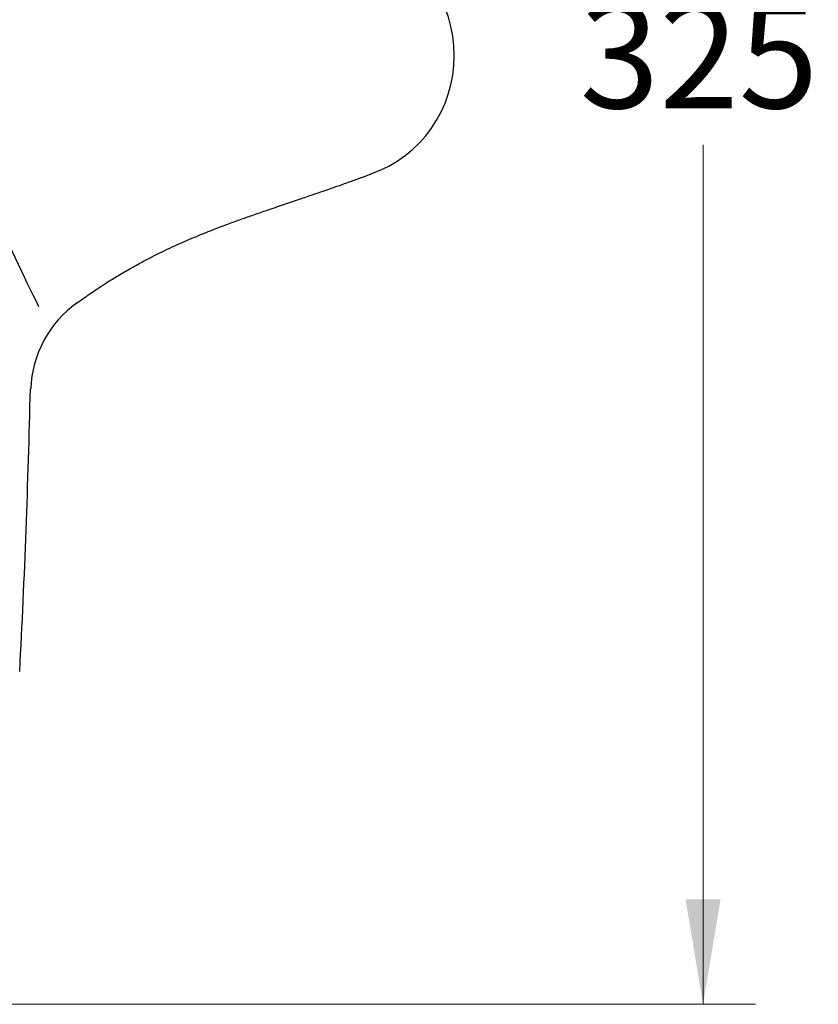
# Model space of a CAD drawing. Units: millimetres. Extents: x 6 to 291, y 4 to 413.
# Drawn here: x 115 to 160, y 199 to 255 of the extents above; entities that cross this region are included whole.
import ezdxf
from ezdxf.enums import TextEntityAlignment as Align

# ---------------------------------------------------------------- set-up
doc = ezdxf.new("R2010")
doc.units = ezdxf.units.MM
doc.layers.add('Default', color=7, linetype='Continuous')
doc.layers.add('Level_0', color=7, linetype='Continuous')
doc.styles.add('SEACAD_arial_ttf', font='arial.ttf')
doc.dimstyles.new('$DDT_AUDIT_GENERATED_(45E)', dxfattribs={"dimtxt": 6, "dimasz": 6, "dimexe": 3, "dimexo": 0, "dimgap": 3, "dimtad": 0, "dimtih": 1, "dimtoh": 1, "dimdec": 0, "dimlfac": 3.000003, "dimtxsty": 'SEACAD_arial_ttf', "dimblk1": '_SE_FILLED', "dimblk2": '_SE_FILLED', "dimsah": 1, "dimcen": 3, "dimclrd": 136, "dimclre": 136, "dimclrt": 136, "dimadec": 0, "dimazin": 0, "dimtfac": 1, "dimtdec": 0, "dimtofl": 0, "dimtmove": 0, "dimatfit": 3, "dimfxl": 0, "dimtolj": 1, "dimarcsym": 0})

# ---------------------------------------------------------------- blocks, each defined once
blk = doc.blocks.new('DMBLK14')
at = {"layer": 'Default', "linetype": 'Continuous', "lineweight": 20}
for points in [[(154.841, 301.51), (153.841, 307.51), (152.841, 301.51)], [(154.841, 205.151), (152.841, 205.151), (153.841, 199.151)]]:
    blk.add_hatch(color=136, dxfattribs=at).paths.add_polyline_path(points)
at = {"layer": 'Default', "color": 136, "linetype": 'Continuous', "lineweight": 20}
for p, q in [((112.913, 307.51), (156.841, 307.51)), ((153.841, 307.51), (153.841, 258.431)), ((153.841, 248.231), (153.841, 199.151)), ((113.033, 199.151), (156.841, 199.151))]:
    blk.add_line(p, q, dxfattribs=at)
at = {"layer": 'Default', "color": 136, "linetype": 'Continuous', "lineweight": 20, "style": 'SEACAD_arial_ttf'}
blk.add_text('325', height=6, dxfattribs=at).set_placement((146.798, 256.331), align=Align.TOP_LEFT)
blk = doc.blocks.new('_SE_FILLED')
at = {"color": 0}
blk.add_line((0, 0), (-1, 0), dxfattribs=at)
blk.add_solid([(0, 0), (-1, -0.1665), (-1, 0.1665), (0, 0)], dxfattribs=at)

msp = doc.modelspace()

# ---------------------------------------------------------------- linework, layer by layer
at = {"layer": 'Default', "color": 7, "linetype": 'Continuous'}
msp.add_open_spline([(115.891, 238.995), (114.171, 242.449), (112.042, 246.973), (111.126, 251.189)], degree=3, dxfattribs=at)
at = {"layer": 'Level_0', "color": 7, "linetype": 'Continuous'}
for centre, radius, start, end in [((132.555, 253.413), 7.06, 359.3343, 70.9603), ((132.532, 253.265), 7.082, 289.2043, 0.5366), ((121.724, 234.085), 6.297, 125.3901, 178.0175), ((-428.174, 246.645), 543.719, 356.99655, 358.70029)]:
    msp.add_arc(centre, radius, start, end, dxfattribs=at)
msp.add_open_spline([(118.046, 239.194), (118.189, 239.298), (118.424, 239.467), (118.816, 239.74), (119.237, 240.025), (119.739, 240.353), (120.355, 240.735), (121.078, 241.161), (121.903, 241.614), (122.869, 242.108), (123.906, 242.593), (124.944, 243.038), (125.872, 243.41), (126.697, 243.722), (127.45, 243.994), (128.184, 244.252), (128.994, 244.531), (129.87, 244.829), (130.749, 245.126), (131.503, 245.381), (132.179, 245.613), (132.73, 245.805), (133.267, 245.994), (133.793, 246.181), (134.329, 246.375), (134.645, 246.492), (134.791, 246.547)], degree=3, knots=[0, 0, 0, 0, 0.024096, 0.047142, 0.070664, 0.101321, 0.138154, 0.181152, 0.229789, 0.283315, 0.349836, 0.409381, 0.462673, 0.510287, 0.552683, 0.594134, 0.638936, 0.69527, 0.750251, 0.797591, 0.832546, 0.873854, 0.899843, 0.93311, 0.97371, 1, 1, 1, 1], dxfattribs=at)
msp.add_open_spline([(134.791, 246.546), (134.815, 246.555), (134.839, 246.564), (134.863, 246.573)], degree=3, dxfattribs=at)

# ---------------------------------------------------------------- dimensions: what is measured, and where the dimension line sits
at = {"layer": 'Default', "color": 136, "linetype": 'Continuous', "lineweight": 20}
dim = msp.add_linear_dim(base=(153.841, 307.51), p1=(112.913, 307.51), p2=(113.033, 199.151), angle=270.0638, text='\\A1;<>', dimstyle='$DDT_AUDIT_GENERATED_(45E)', dxfattribs=at)
dim.commit()
dim.dimension.update_dxf_attribs({"geometry": 'DMBLK14', "text_midpoint": (153.841, 253.331), "dimtype": 161})

doc.saveas('drawing.dxf')
